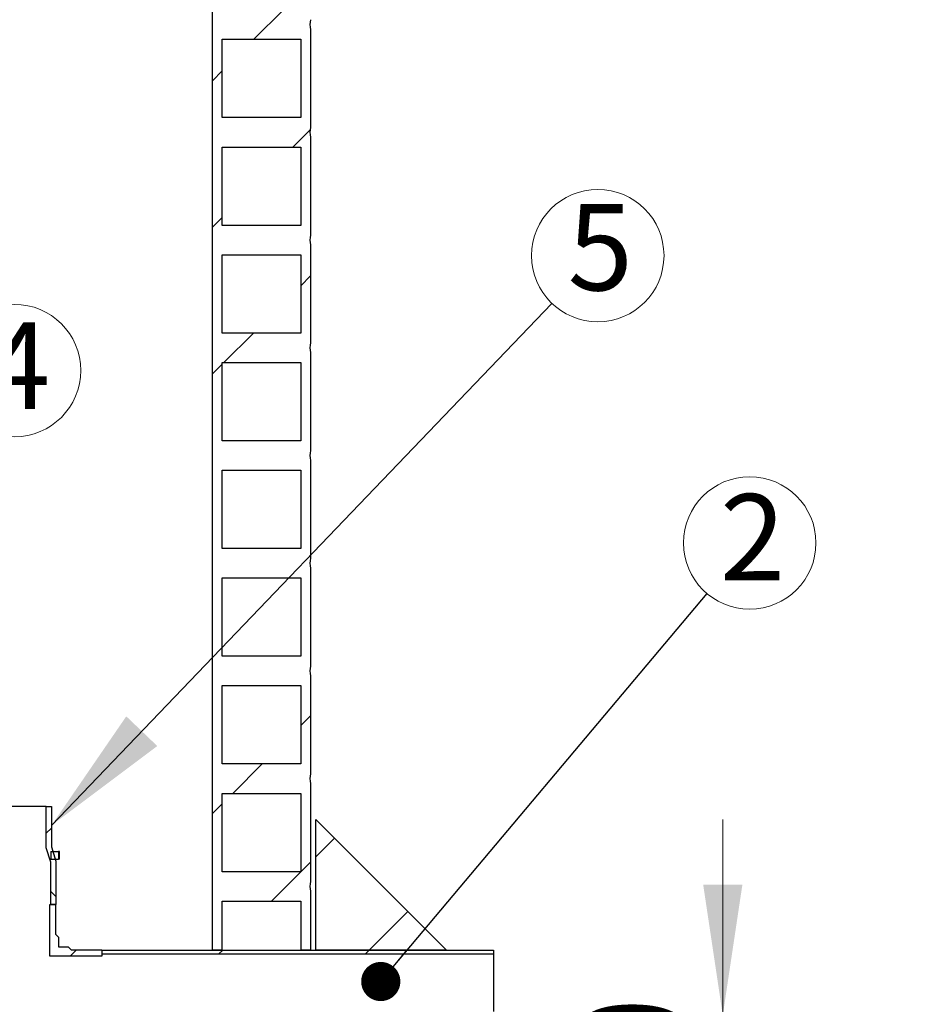
# Model space of a CAD drawing. Units: millimetres. Extents: x 500 to 20500, y 500 to 14350.
# Drawn here: x 5052 to 6425, y 7749 to 9257 of the extents above; entities that cross this region are included whole.
import ezdxf

# ---------------------------------------------------------------- set-up
doc = ezdxf.new("R2010")
doc.units = ezdxf.units.MM
doc.header["$LTSCALE"] = 50
doc.linetypes.add('SLD-Solid', pattern=[0])
doc.styles.add('SLDTEXTSTYLE0', font='arial.ttf', dxfattribs={"width": 0.948})
doc.styles.get("Standard").update_dxf_attribs({"font": 'arial.ttf'})
doc.dimstyles.new('SLDDIMSTYLE0', dxfattribs={"dimtxt": 175, "dimasz": 200, "dimexe": 0, "dimexo": 0.0625, "dimgap": 43.75, "dimtad": 1, "dimdec": 0, "dimlfac": 0.5, "dimrnd": 1e-09, "dimzin": 12, "dimdsep": 46, "dimtxsty": 'SLDTEXTSTYLE0', "dimsah": 1, "dimcen": 0.09, "dimadec": 0, "dimazin": 3, "dimtfac": 1, "dimtdec": 3, "dimtmove": 0, "dimatfit": 0, "dimfxl": 1, "dimfrac": 2, "dimtolj": 1, "dimtzin": 12, "dimarcsym": 0})
doc.dimstyles.new('SLDDIMSTYLE2', dxfattribs={"dimtxt": 0.18, "dimasz": 60, "dimexe": 0, "dimexo": 0.0625, "dimgap": 0, "dimtad": 0, "dimtih": 1, "dimtoh": 1, "dimdec": 0, "dimrnd": 1e-09, "dimzin": 0, "dimdsep": 46, "dimtxsty": 'Standard', "dimblk1": 'DOT', "dimblk2": 'DOT', "dimsah": 1, "dimcen": 0.09, "dimadec": 0, "dimazin": 0, "dimtfac": 60, "dimtdec": 0, "dimtofl": 0, "dimtmove": 0, "dimatfit": 3, "dimldrblk": 'DOT', "dimfxl": 1, "dimfrac": 2, "dimtolj": 1, "dimtzin": 0, "dimarcsym": 0})
doc.dimstyles.new('SLDDIMSTYLE3', dxfattribs={"dimtxt": 0.18, "dimasz": 200, "dimexe": 0, "dimexo": 0.0625, "dimgap": 0, "dimtad": 0, "dimtih": 1, "dimtoh": 1, "dimdec": 0, "dimrnd": 1e-09, "dimzin": 0, "dimdsep": 46, "dimtxsty": 'Standard', "dimsah": 1, "dimcen": 0.09, "dimadec": 0, "dimazin": 0, "dimtfac": 200, "dimtdec": 0, "dimtofl": 0, "dimtmove": 0, "dimatfit": 3, "dimfxl": 1, "dimfrac": 2, "dimtolj": 1, "dimtzin": 0, "dimarcsym": 0})

# ---------------------------------------------------------------- blocks, each defined once
blk = doc.blocks.new('_D_2')
at = {"color": 7, "linetype": 'SLD-Solid', "lineweight": 0, "transparency": 16777216}
for p, q in [((6128.5, 7732.3), (6128.5, 8032.3)), ((5827.5, 7732.3), (6178.5, 7732.3)), ((6128.5, 7732.3), (6128.5, 6932.3)), ((5777.2, 6932.3), (6178.5, 6932.3)), ((6128.5, 6932.3), (6128.5, 6632.3))]:
    blk.add_line(p, q, dxfattribs=at)
at = {"color": 7, "linetype": 'SLD-Solid', "lineweight": 18, "transparency": 16777216}
for points in [[(6128.5, 7732.3), (6158.5, 7932.3), (6098.5, 7932.3)], [(6128.5, 6932.3), (6098.5, 6732.3), (6158.5, 6732.3)]]:
    blk.add_solid(points, dxfattribs=at)
at = {"color": 7, "linetype": 'SLD-Solid', "lineweight": 18, "transparency": 16777216, "insert": (5902.9, 6904.6), "char_height": 175, "attachment_point": 1, "rotation": 90, "style": 'SLDTEXTSTYLE0'}
blk.add_mtext('Min 470', dxfattribs=at)
blk = doc.blocks.new('SW_NOTE_0_1')
at = {"color": 0, "linetype": 'SLD-Solid', "lineweight": 0}
blk.add_circle((65.3, 77.6), 101.4, dxfattribs=at)
at = {"color": 0, "linetype": 'Continuous', "lineweight": 0, "insert": (69.7, 152.5), "char_height": 132.3, "attachment_point": 2, "style": 'SLDTEXTSTYLE0'}
blk.add_mtext('2', dxfattribs=at)
blk = doc.blocks.new('_Dot')
at = {"color": 0, "linetype": 'ByBlock', "lineweight": -2}
blk.add_line((-0.5, 0), (-1, 0), dxfattribs=at)
at = {"color": 0, "linetype": 'ByBlock', "const_width": 0.5}
blk.add_lwpolyline([(-0.25, 0, 1), (0.25, 0, 1)], format="xyb", close=True, dxfattribs=at)
blk = doc.blocks.new('SW_NOTE_0_3')
at = {"color": 0, "linetype": 'SLD-Solid', "lineweight": 0}
blk.add_circle((42.2, 92.2), 101.4, dxfattribs=at)
at = {"color": 0, "linetype": 'Continuous', "lineweight": 0, "insert": (46.9, 165.8), "char_height": 132.3, "attachment_point": 2, "style": 'SLDTEXTSTYLE0'}
blk.add_mtext('4', dxfattribs=at)
blk = doc.blocks.new('SW_NOTE_0_4')
at = {"color": 0, "linetype": 'SLD-Solid', "lineweight": 0}
blk.add_circle((70.2, 73.2), 101.4, dxfattribs=at)
at = {"color": 0, "linetype": 'Continuous', "lineweight": 0, "insert": (74.1, 152.2), "char_height": 132.3, "attachment_point": 2, "style": 'SLDTEXTSTYLE0'}
blk.add_mtext('5', dxfattribs=at)

msp = doc.modelspace()

# ---------------------------------------------------------------- hatches: boundary and pattern name
at = {"linetype": 'SLD-Solid', "lineweight": 18}
h = msp.add_hatch(dxfattribs=at)
h.set_pattern_fill('ANSI34', scale=50, style=0)
edge = h.paths.add_edge_path(flags=0)
edge.add_line((5497.2, 9917.3), (5497.2, 10067.3))
edge.add_arc((5527.9, 10074.8), 31.6, 166.2737, 193.7263, ccw=False)
edge.add_line((5497.2, 10082.3), (5497.2, 10232.3))
edge.add_arc((5527.9, 10239.8), 31.6, 166.2737, 193.7263, ccw=False)
edge.add_line((5497.2, 10247.3), (5497.2, 10322.9))
edge.add_line((5497.2, 10322.9), (5482.2, 10322.9))
edge.add_line((5482.2, 10322.9), (5482.2, 10262.3))
edge.add_line((5482.2, 10262.3), (5362.2, 10262.3))
edge.add_line((5362.2, 10262.3), (5362.2, 10322.9))
edge.add_line((5362.2, 10322.9), (5347.2, 10322.9))
edge.add_line((5347.2, 10322.9), (5347.2, 7832.3))
edge.add_line((5347.2, 7832.3), (5362.2, 7832.3))
edge.add_line((5362.2, 7832.3), (5362.2, 7907.3))
edge.add_line((5362.2, 7907.3), (5482.2, 7907.3))
edge.add_line((5482.2, 7907.3), (5482.2, 7832.3))
edge.add_line((5482.2, 7832.3), (5497.2, 7832.3))
edge.add_line((5497.2, 7832.3), (5497.2, 7922.3))
edge.add_arc((5527.9, 7929.8), 31.6, 166.2737, 193.7263, ccw=False)
edge.add_line((5497.2, 7937.3), (5497.2, 8087.3))
edge.add_arc((5527.9, 8094.8), 31.6, 166.2737, 193.7263, ccw=False)
edge.add_line((5497.2, 8102.3), (5497.2, 8252.3))
edge.add_arc((5527.9, 8259.8), 31.6, 166.2737, 193.7263, ccw=False)
edge.add_line((5497.2, 8267.3), (5497.2, 8417.3))
edge.add_arc((5527.9, 8424.8), 31.6, 166.2737, 193.7263, ccw=False)
edge.add_line((5497.2, 8432.3), (5497.2, 8582.3))
edge.add_arc((5527.9, 8589.8), 31.6, 166.2737, 193.7263, ccw=False)
edge.add_line((5497.2, 8597.3), (5497.2, 8747.3))
edge.add_arc((5527.9, 8754.8), 31.6, 166.2737, 193.7263, ccw=False)
edge.add_line((5497.2, 8762.3), (5497.2, 8912.3))
edge.add_arc((5527.9, 8919.8), 31.6, 166.2737, 193.7263, ccw=False)
edge.add_line((5497.2, 8927.3), (5497.2, 9077.3))
edge.add_arc((5527.9, 9084.8), 31.6, 166.2737, 193.7263, ccw=False)
edge.add_line((5497.2, 9092.3), (5497.2, 9242.3))
edge.add_arc((5527.9, 9249.8), 31.6, 166.2737, 193.7263, ccw=False)
edge.add_line((5497.2, 9257.3), (5497.2, 9407.3))
edge.add_arc((5527.9, 9414.8), 31.6, 166.2737, 193.7263, ccw=False)
edge.add_line((5497.2, 9422.3), (5497.2, 9572.3))
edge.add_arc((5527.9, 9579.8), 31.6, 166.2737, 193.7263, ccw=False)
edge.add_line((5497.2, 9587.3), (5497.2, 9737.3))
edge.add_arc((5527.9, 9744.8), 31.6, 166.2737, 193.7263, ccw=False)
edge.add_line((5497.2, 9752.3), (5497.2, 9902.3))
edge.add_arc((5527.9, 9909.8), 31.6, 166.2737, 193.7263, ccw=False)
h.paths.add_polyline_path([(5482.2, 10097.3), (5362.2, 10097.3), (5362.2, 10217.3), (5482.2, 10217.3)], flags=0)
h.paths.add_polyline_path([(5482.2, 9932.3), (5362.2, 9932.3), (5362.2, 10052.3), (5482.2, 10052.3)], flags=0)
h.paths.add_polyline_path([(5482.2, 9767.3), (5362.2, 9767.3), (5362.2, 9887.3), (5482.2, 9887.3)], flags=0)
h.paths.add_polyline_path([(5482.2, 9602.3), (5362.2, 9602.3), (5362.2, 9722.3), (5482.2, 9722.3)], flags=0)
h.paths.add_polyline_path([(5482.2, 9437.3), (5362.2, 9437.3), (5362.2, 9557.3), (5482.2, 9557.3)], flags=0)
h.paths.add_polyline_path([(5482.2, 9272.3), (5362.2, 9272.3), (5362.2, 9392.3), (5482.2, 9392.3)], flags=0)
h.paths.add_polyline_path([(5482.2, 9107.3), (5362.2, 9107.3), (5362.2, 9227.3), (5482.2, 9227.3)], flags=0)
h.paths.add_polyline_path([(5482.2, 8942.3), (5362.2, 8942.3), (5362.2, 9062.3), (5482.2, 9062.3)], flags=0)
h.paths.add_polyline_path([(5482.2, 8777.3), (5362.2, 8777.3), (5362.2, 8897.3), (5482.2, 8897.3)], flags=0)
h.paths.add_polyline_path([(5482.2, 8612.3), (5362.2, 8612.3), (5362.2, 8732.3), (5482.2, 8732.3)], flags=0)
h.paths.add_polyline_path([(5482.2, 8447.3), (5362.2, 8447.3), (5362.2, 8567.3), (5482.2, 8567.3)], flags=0)
h.paths.add_polyline_path([(5482.2, 8282.3), (5362.2, 8282.3), (5362.2, 8402.3), (5482.2, 8402.3)], flags=0)
h.paths.add_polyline_path([(5482.2, 8117.3), (5362.2, 8117.3), (5362.2, 8237.3), (5482.2, 8237.3)], flags=0)
h.paths.add_polyline_path([(5482.2, 7952.3), (5362.2, 7952.3), (5362.2, 8072.3), (5482.2, 8072.3)], flags=0)
h = msp.add_hatch(dxfattribs=at)
h.set_pattern_fill('ANSI37', scale=50, style=0)
h.paths.add_polyline_path([(5099.5, 7902.3), (5107.5, 7902.3), (5107.5, 7968.3), (5100.5, 7990.3), (5100.5, 8052.3), (5092.5, 8052.3), (5092.5, 7989.1), (5099.5, 7967.1)], flags=0)
h = msp.add_hatch(dxfattribs=at)
h.set_pattern_fill('ANSI34', scale=50, style=0)
h.paths.add_polyline_path([(5505.5, 8032.3), (5505.5, 7832.3), (5705.5, 7832.3)], flags=0)
h = msp.add_hatch(dxfattribs=at)
h.set_pattern_fill('ANSI37', scale=50, style=0)
h.paths.add_polyline_path([(5111.2, 7971.3), (5111.2, 7983.3), (5099.5, 7983.3), (5099.5, 7971.3)], flags=0)
h = msp.add_hatch(dxfattribs=at)
h.set_pattern_fill('ANSI34', scale=50, style=0)
h.paths.add_polyline_path([(5177.5, 7823.1), (5177.5, 7832.3), (5131.5, 7832.3), (5126.9, 7836.9), (5112.1, 7836.9), (5112.1, 7851.7), (5107.5, 7856.3), (5107.5, 7902.3), (5098.3, 7902.3), (5098.3, 7823.1)], flags=0)
h = msp.add_hatch(dxfattribs=at)
h.set_pattern_fill('ANSI34', scale=50, style=0)
h.paths.add_polyline_path([(5777.5, 7832.3), (5177.5, 7832.3), (5177.5, 7826.4), (5777.5, 7826.4)], flags=0)

# ---------------------------------------------------------------- linework, layer by layer
at = {"color": 7, "linetype": 'SLD-Solid', "lineweight": 25}
for p, q in [((5347.2, 7832.3), (5347.2, 10322.9)), ((5497.2, 9242.3), (5497.2, 9092.3)), ((5362.2, 9107.3), (5362.2, 9227.3)), ((5362.2, 9227.3), (5482.2, 9227.3)), ((5482.2, 9227.3), (5482.2, 9107.3)), ((5482.2, 9107.3), (5362.2, 9107.3)), ((5497.2, 9077.3), (5497.2, 8927.3)), ((5362.2, 8942.3), (5362.2, 9062.3)), ((5362.2, 9062.3), (5482.2, 9062.3)), ((5482.2, 9062.3), (5482.2, 8942.3)), ((5482.2, 8942.3), (5362.2, 8942.3)), ((5497.2, 8912.3), (5497.2, 8762.3)), ((5362.2, 8777.3), (5362.2, 8897.3)), ((5362.2, 8897.3), (5482.2, 8897.3)), ((5482.2, 8897.3), (5482.2, 8777.3)), ((5482.2, 8777.3), (5362.2, 8777.3)), ((5497.2, 8747.3), (5497.2, 8597.3)), ((5362.2, 8612.3), (5362.2, 8732.3)), ((5362.2, 8732.3), (5482.2, 8732.3)), ((5482.2, 8732.3), (5482.2, 8612.3)), ((5482.2, 8612.3), (5362.2, 8612.3)), ((5497.2, 8582.3), (5497.2, 8432.3)), ((5362.2, 8447.3), (5362.2, 8567.3)), ((5362.2, 8567.3), (5482.2, 8567.3)), ((5482.2, 8567.3), (5482.2, 8447.3)), ((5482.2, 8447.3), (5362.2, 8447.3)), ((5497.2, 8417.3), (5497.2, 8267.3)), ((5362.2, 8282.3), (5362.2, 8402.3)), ((5362.2, 8402.3), (5482.2, 8402.3)), ((5482.2, 8402.3), (5482.2, 8282.3)), ((5482.2, 8282.3), (5362.2, 8282.3)), ((5497.2, 8252.3), (5497.2, 8102.3)), ((5362.2, 8117.3), (5362.2, 8237.3)), ((5362.2, 8237.3), (5482.2, 8237.3)), ((5482.2, 8237.3), (5482.2, 8117.3)), ((5482.2, 8117.3), (5362.2, 8117.3)), ((5497.2, 8087.3), (5497.2, 7937.3)), ((5362.2, 7952.3), (5362.2, 8072.3)), ((5362.2, 8072.3), (5482.2, 8072.3)), ((5482.2, 8072.3), (5482.2, 7952.3)), ((5092.5, 8052.3), (5022.5, 8052.3)), ((5092.5, 7989.1), (5092.5, 8052.3)), ((5092.5, 8052.3), (5100.5, 8052.3)), ((5100.5, 8052.3), (5100.5, 7990.3)), ((5505.5, 8032.3), (5705.5, 7832.3)), ((5505.5, 7832.3), (5505.5, 8032.3)), ((5099.5, 7967.1), (5092.5, 7989.1)), ((5099.5, 7983.3), (5099.5, 7971.3)), ((5099.5, 7983.3), (5111.2, 7983.3)), ((5100.5, 7990.3), (5107.5, 7968.3)), ((5111.2, 7983.3), (5111.2, 7971.3)), ((5112.8, 7983.3), (5111.2, 7983.3)), ((5112.8, 7971.3), (5112.8, 7983.3)), ((5099.5, 7971.3), (5111.2, 7971.3)), ((5099.5, 7902.3), (5099.5, 7967.1)), ((5107.5, 7968.3), (5107.5, 7902.3)), ((5112.8, 7971.3), (5111.2, 7971.3)), ((5482.2, 7952.3), (5362.2, 7952.3)), ((5497.2, 7922.3), (5497.2, 7832.3)), ((5362.2, 7832.3), (5362.2, 7907.3)), ((5362.2, 7907.3), (5482.2, 7907.3)), ((5482.2, 7907.3), (5482.2, 7832.3)), ((5098.3, 7823.1), (5098.3, 7902.3)), ((5098.3, 7902.3), (5107.5, 7902.3)), ((5107.5, 7902.3), (5099.5, 7902.3)), ((5107.5, 7856.3), (5107.5, 7902.3)), ((5112.1, 7851.7), (5107.5, 7856.3)), ((5112.1, 7836.9), (5112.1, 7851.7)), ((5126.9, 7836.9), (5112.1, 7836.9)), ((5131.5, 7832.3), (5126.9, 7836.9)), ((5177.5, 7832.3), (5131.5, 7832.3)), ((5177.5, 7832.3), (5777.5, 7832.3)), ((5177.5, 7832.3), (5177.5, 7826.4)), ((5177.5, 7832.3), (5177.5, 7823.1)), ((5362.2, 7832.3), (5347.2, 7832.3)), ((5497.2, 7832.3), (5482.2, 7832.3)), ((5705.5, 7832.3), (5505.5, 7832.3)), ((5777.5, 7832.3), (5777.5, 7826.4)), ((5177.5, 7823.1), (5098.3, 7823.1)), ((5177.5, 7826.4), (5777.5, 7826.4)), ((5777.5, 7826.4), (5777.5, 7738.2))]:
    msp.add_line(p, q, dxfattribs=at)
for centre in [(5527.9, 9249.8), (5527.9, 9084.8), (5527.9, 8919.8), (5527.9, 8754.8), (5527.9, 8589.8), (5527.9, 8424.8), (5527.9, 8259.8), (5527.9, 8094.8), (5527.9, 7929.8)]:
    msp.add_arc(centre, 31.6, 166.2737, 193.7263, dxfattribs=at)

# ---------------------------------------------------------------- block references
at = {"color": 7, "linetype": 'Continuous', "lineweight": 0}
for name, p in [('SW_NOTE_0_4', (5866.9, 8822.8)), ('SW_NOTE_0_3', (5001.8, 8627.7)), ('SW_NOTE_0_1', (6104.5, 8378.2))]:
    msp.add_blockref(name, p, dxfattribs=at)

# ---------------------------------------------------------------- dimensions: what is measured, and where the dimension line sits
at = {"color": 7, "linetype": 'SLD-Solid', "lineweight": 18}
dim = msp.add_linear_dim(base=(6128.5, 6932.3), p1=(5777.5, 7732.3), p2=(5727.2, 6932.3), angle=90, dimstyle='SLDDIMSTYLE0', dxfattribs=at)
dim.commit()
dim.dimension.update_dxf_attribs({"geometry": '_D_2', "text_midpoint": (6128.5, 7332.3), "dimtype": 160})

# ---------------------------------------------------------------- leaders
at = {"color": 7, "linetype": 'Continuous', "lineweight": 0}
for points, dimstyle in [([(5100.5, 8023.1), (5866.9, 8822.8)], 'SLDDIMSTYLE3'), ([(5604.8, 7784.1), (6104.5, 8378.2)], 'SLDDIMSTYLE2')]:
    msp.add_leader(points, dimstyle=dimstyle, dxfattribs=at)

doc.saveas('drawing.dxf')
